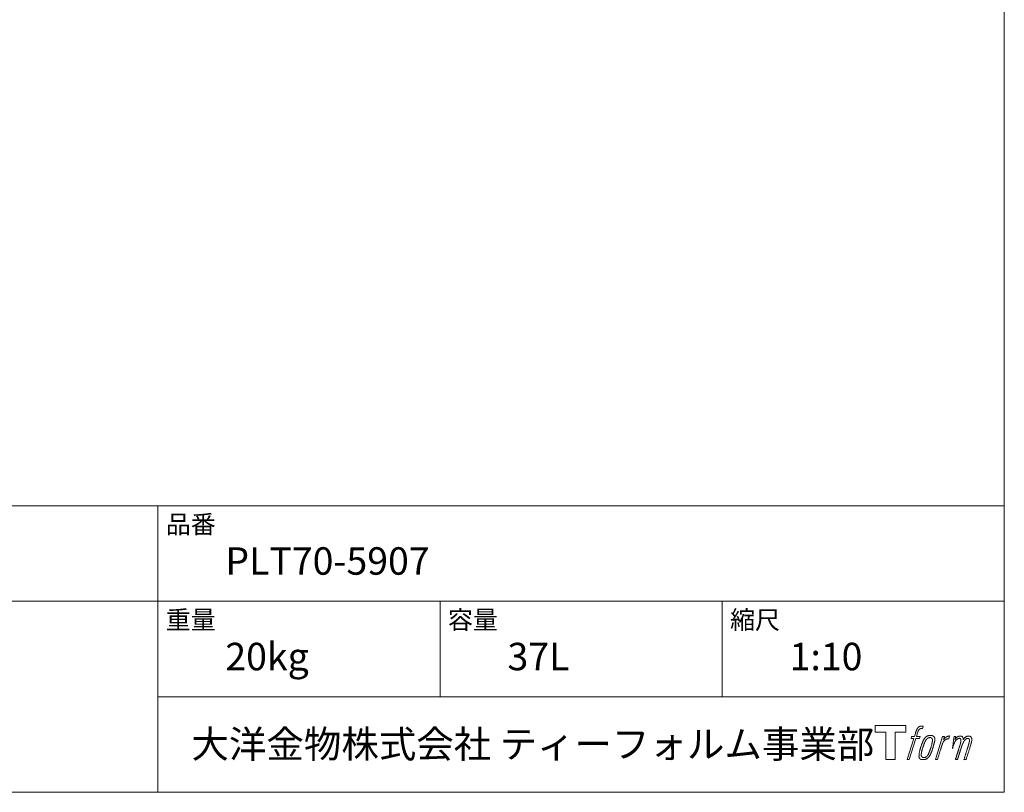
# Model space of a CAD drawing. Units: millimetres. Extents: x -975 to 975, y -1415 to 1419.
# Drawn here: x 99 to 975, y -1381 to -694 of the extents above; entities that cross this region are included whole.
import ezdxf

# ---------------------------------------------------------------- set-up
doc = ezdxf.new("R2010")
doc.units = ezdxf.units.MM
doc.header["$LTSCALE"] = 50.8
doc.layers.add('template', color=7, linetype='Continuous')
doc.styles.add('ＭＳ ゴシック', font='txt', dxfattribs={"bigfont": 'ＭＳ ゴシック'})

# ---------------------------------------------------------------- blocks, each defined once
blk = doc.blocks.new('グループ')
at = {"color": 7, "linetype": 'Continuous', "lineweight": 15, "flags": 128}
blk.add_lwpolyline([(-1785.91, -5086.39), (-1785.91, -5092.39), (-1795.42, -5092.39), (-1795.42, -5116.84), (-1803.77, -5116.84), (-1803.77, -5092.39), (-1813.1, -5092.39), (-1813.1, -5086.39)], close=True, dxfattribs=at)
for points in [[(-1773.19, -5087.12), (-1773.17, -5087.11, -0.022222), (-1772.88, -5087.04), (-1772.86, -5087.04, -0.014688), (-1772.6, -5087, -0.012746), (-1772.34, -5086.97), (-1772.28, -5086.97, -0.01981), (-1771.88, -5086.95), (-1771.83, -5086.95, -0.014762), (-1771.34, -5086.97), (-1771.27, -5086.97, -0.016262), (-1770.87, -5087.01), (-1770.75, -5087.02, -0.008002), (-1770.61, -5087.04), (-1770.57, -5087.05, -0.005382), (-1770.5, -5087.06), (-1771.23, -5089.24, 0.010867), (-1771.29, -5089.23), (-1771.33, -5089.22, 0.017066), (-1771.48, -5089.2), (-1771.54, -5089.19, 0.022016), (-1771.82, -5089.18), (-1771.9, -5089.18, 0.028261), (-1772.24, -5089.19), (-1772.28, -5089.2, 0.016968), (-1772.53, -5089.23, 0.019058), (-1772.77, -5089.28), (-1772.78, -5089.28, 0.021369), (-1773.03, -5089.35), (-1773.03, -5089.35, 0.02376), (-1773.29, -5089.45), (-1773.29, -5089.46, 0.026186), (-1773.54, -5089.59), (-1773.55, -5089.59, 0.027255), (-1773.79, -5089.75), (-1773.82, -5089.77, 0.0326), (-1773.97, -5089.9), (-1774, -5089.92, 0.013805), (-1774.09, -5090.02, 0.012528), (-1774.18, -5090.11), (-1774.2, -5090.14, 0.020522), (-1774.33, -5090.3), (-1774.35, -5090.34, 0.016311), (-1774.5, -5090.57), (-1774.51, -5090.58, 0.01319), (-1774.65, -5090.83), (-1774.66, -5090.83, 0.01079), (-1774.79, -5091.1), (-1774.79, -5091.1, 0.009137), (-1774.92, -5091.37), (-1774.95, -5091.44, 0.013542), (-1775.12, -5091.86), (-1775.16, -5091.94, 0.009283), (-1775.33, -5092.42), (-1775.35, -5092.49, 0.005426), (-1775.46, -5092.82), (-1775.48, -5092.88, 0.000823), (-1775.55, -5093.09), (-1776.53, -5096.12), (-1773.3, -5096.12), (-1773.8, -5098.02), (-1777.06, -5098.02), (-1782.89, -5116.84), (-1784.71, -5116.84), (-1778.88, -5098.02), (-1781.28, -5098.02), (-1780.78, -5096.12), (-1778.35, -5096.12), (-1777.49, -5093.48, -0.000586), (-1777.46, -5093.37), (-1777.38, -5093.12, -0.008752), (-1777.18, -5092.53), (-1777.09, -5092.27, -0.00774), (-1776.83, -5091.58), (-1776.81, -5091.54, -0.008237), (-1776.57, -5090.93, -0.008573), (-1776.3, -5090.34), (-1776.2, -5090.12, -0.016811), (-1775.91, -5089.56), (-1775.79, -5089.33, -0.000782), (-1775.73, -5089.23), (-1775.73, -5089.23, -0.003663), (-1775.68, -5089.14, -0.008022), (-1775.62, -5089.04), (-1775.59, -5088.99, -0.020214), (-1775.46, -5088.8), (-1775.41, -5088.73, -0.024932), (-1775.15, -5088.42), (-1775.12, -5088.39, -0.024213), (-1774.78, -5088.05), (-1774.74, -5088.01, -0.025102), (-1774.45, -5087.77), (-1774.45, -5087.77, -0.013087), (-1774.15, -5087.56), (-1774.15, -5087.56, -0.029033), (-1773.84, -5087.38), (-1773.81, -5087.37, -0.016025), (-1773.54, -5087.24, -0.02676), (-1773.27, -5087.14), (-1773.24, -5087.13, -0.004998), (-1773.19, -5087.12, -0.004998)], [(-1768.75, -5097.27, 0.000437), (-1768.8, -5097.34), (-1768.84, -5097.39, 0.003048), (-1768.97, -5097.56), (-1769.01, -5097.61, 0.004206), (-1769.21, -5097.89), (-1769.26, -5097.96, 0.012095), (-1769.56, -5098.39), (-1769.66, -5098.54, 0.01416), (-1769.96, -5099.03), (-1770, -5099.1, 0.007113), (-1770.2, -5099.47, 0.006846), (-1770.4, -5099.85), (-1770.41, -5099.86, 0.006412), (-1770.6, -5100.27), (-1770.61, -5100.28, 0.005886), (-1770.81, -5100.73), (-1770.82, -5100.75, 0.005319), (-1771.03, -5101.23), (-1771.04, -5101.25, 0.00475), (-1771.26, -5101.79), (-1771.27, -5101.81, 0.004207), (-1771.49, -5102.39), (-1771.5, -5102.42, 0.003668), (-1771.73, -5103.06), (-1771.74, -5103.08, 0.003257), (-1771.99, -5103.78), (-1772.06, -5103.98, 0.002613), (-1772.41, -5105.01), (-1772.47, -5105.2, 0.002059), (-1772.68, -5105.86), (-1772.69, -5105.86, 0.002561), (-1772.89, -5106.5), (-1772.89, -5106.51, 0.003136), (-1773.08, -5107.13), (-1773.08, -5107.14, 0.003723), (-1773.26, -5107.74), (-1773.26, -5107.75, 0.004308), (-1773.43, -5108.35, 0.004765), (-1773.58, -5108.95), (-1773.61, -5109.09, 0.011297), (-1773.81, -5109.99), (-1773.84, -5110.13, 0.013006), (-1774.04, -5111.32), (-1774.06, -5111.46, 0.013872), (-1774.16, -5112.37), (-1774.18, -5112.59, 0.007125), (-1774.21, -5113.05), (-1774.22, -5113.14, 0.002888), (-1774.23, -5113.43, 0.00603), (-1774.24, -5113.72), (-1774.25, -5113.77, 0.022952), (-1774.24, -5114.09), (-1774.23, -5114.16, 0.012367), (-1774.21, -5114.36, 0.012858), (-1774.19, -5114.56), (-1774.18, -5114.6, 0.028572), (-1774.11, -5114.88), (-1774.1, -5114.92, 0.031628), (-1773.98, -5115.24), (-1773.98, -5115.25, 0.033898), (-1773.83, -5115.54), (-1773.83, -5115.54, 0.035023), (-1773.65, -5115.8), (-1773.65, -5115.8, 0.034748), (-1773.43, -5116.03, 0.033134), (-1773.19, -5116.22), (-1773.19, -5116.22, 0.030523), (-1772.92, -5116.39), (-1772.92, -5116.39, 0.027374), (-1772.62, -5116.52), (-1772.62, -5116.53, 0.024096), (-1772.3, -5116.64), (-1772.3, -5116.64, 0.020964), (-1771.96, -5116.72), (-1771.95, -5116.72, 0.018139), (-1771.59, -5116.78), (-1771.58, -5116.78, 0.015609), (-1771.21, -5116.82), (-1771.16, -5116.82, 0.013715), (-1770.84, -5116.84), (-1770.79, -5116.84, 0.005106), (-1770.55, -5116.84, 0.005226), (-1770.32, -5116.83), (-1770.25, -5116.83, 0.016151), (-1769.87, -5116.81), (-1769.85, -5116.8, 0.010122), (-1769.44, -5116.76), (-1769.4, -5116.75, 0.024529), (-1768.93, -5116.66), (-1768.84, -5116.64, 0.014351), (-1768.48, -5116.55, 0.015656), (-1768.13, -5116.43), (-1768.13, -5116.43, 0.017014), (-1767.77, -5116.28), (-1767.76, -5116.28, 0.018311), (-1767.4, -5116.1), (-1767.4, -5116.1, 0.01949), (-1767.04, -5115.88), (-1767.03, -5115.88, 0.020487), (-1766.68, -5115.63), (-1766.67, -5115.62, 0.021252), (-1766.32, -5115.33), (-1766.28, -5115.29, 0.021525), (-1766.02, -5115.03), (-1765.97, -5114.98, 0.011458), (-1765.82, -5114.81), (-1765.81, -5114.8, 0.006153), (-1765.68, -5114.64, 0.000633), (-1765.56, -5114.49), (-1765.53, -5114.46, 0.00419), (-1765.36, -5114.24), (-1765.31, -5114.16, 0.009299), (-1765.03, -5113.79), (-1764.95, -5113.67, 0.015932), (-1764.6, -5113.15), (-1764.56, -5113.08, 0.008555), (-1764.32, -5112.69, 0.00846), (-1764.1, -5112.29), (-1764.09, -5112.27, 0.008143), (-1763.87, -5111.83), (-1763.86, -5111.81, 0.007657), (-1763.63, -5111.33), (-1763.62, -5111.31, 0.007068), (-1763.39, -5110.78), (-1763.38, -5110.75, 0.006456), (-1763.15, -5110.17), (-1763.14, -5110.14, 0.005831), (-1762.9, -5109.49), (-1762.89, -5109.46, 0.005231), (-1762.64, -5108.75), (-1762.63, -5108.72, 0.004668), (-1762.37, -5107.94), (-1762.33, -5107.8, 0.004167), (-1762.13, -5107.14), (-1762.09, -5107.01, 0.001517), (-1761.97, -5106.6, -0.000489), (-1761.85, -5106.19), (-1761.77, -5105.93, 0.000258), (-1761.5, -5104.99), (-1761.42, -5104.71, 0.000664), (-1761.22, -5104.05), (-1761.22, -5104.03, 0.001059), (-1761.04, -5103.4), (-1761.03, -5103.38, 0.001566), (-1760.86, -5102.78), (-1760.86, -5102.76, 0.002164), (-1760.7, -5102.2), (-1760.7, -5102.18, 0.002876), (-1760.56, -5101.65), (-1760.56, -5101.63, 0.003731), (-1760.43, -5101.13), (-1760.43, -5101.12, 0.004765), (-1760.32, -5100.65), (-1760.32, -5100.63, 0.006028), (-1760.23, -5100.2), (-1760.22, -5100.18, 0.007582), (-1760.15, -5099.77), (-1760.15, -5099.76, 0.009513), (-1760.09, -5099.38), (-1760.09, -5099.33, 0.012105), (-1760.06, -5099.06), (-1760.06, -5099.05, 0.006905), (-1760.04, -5098.81), (-1760.04, -5098.78, 0.016906), (-1760.04, -5098.59), (-1760.04, -5098.53, 0.005201), (-1760.04, -5098.45, 0.005404), (-1760.06, -5098.33), (-1760.07, -5098.3, 0.011205), (-1760.1, -5098.13), (-1760.12, -5098.05, 0.024076), (-1760.21, -5097.72), (-1760.23, -5097.66, 0.025681), (-1760.37, -5097.29), (-1760.38, -5097.28, 0.026836), (-1760.55, -5096.95), (-1760.55, -5096.94, 0.027467), (-1760.75, -5096.64), (-1760.75, -5096.64, 0.027504), (-1760.96, -5096.38), (-1760.97, -5096.38, 0.026956), (-1761.2, -5096.15), (-1761.2, -5096.15, 0.025912), (-1761.44, -5095.96), (-1761.44, -5095.96, 0.024516), (-1761.69, -5095.8), (-1761.7, -5095.8, 0.022928), (-1761.95, -5095.67), (-1761.95, -5095.67, 0.021298), (-1762.21, -5095.57), (-1762.21, -5095.57, 0.019756), (-1762.46, -5095.49, 0.018351), (-1762.72, -5095.43), (-1762.8, -5095.42, 0.033806), (-1763.09, -5095.38), (-1763.18, -5095.38, 0.009199), (-1763.29, -5095.37, 0.002833), (-1763.39, -5095.37), (-1763.39, -5095.37, -0.002362), (-1763.5, -5095.37), (-1763.54, -5095.37, 0.000882), (-1763.72, -5095.37), (-1763.76, -5095.37, 0.003813), (-1764.03, -5095.37), (-1764.05, -5095.37, 0.006067), (-1764.35, -5095.38), (-1764.36, -5095.38, 0.008036), (-1764.69, -5095.39), (-1764.7, -5095.39, 0.0099), (-1765.06, -5095.42), (-1765.07, -5095.42, 0.011774), (-1765.44, -5095.47), (-1765.45, -5095.47, 0.013744), (-1765.83, -5095.54), (-1765.84, -5095.54, 0.015836), (-1766.23, -5095.64), (-1766.24, -5095.64, 0.018055), (-1766.63, -5095.76), (-1766.64, -5095.77, 0.020366), (-1767.03, -5095.92), (-1767.03, -5095.93, 0.022682), (-1767.42, -5096.12), (-1767.43, -5096.12, 0.024863), (-1767.8, -5096.36), (-1767.85, -5096.39, 0.026704), (-1768.12, -5096.61, 0.01393), (-1768.38, -5096.85), (-1768.39, -5096.85, 0.028346), (-1768.63, -5097.12), (-1768.67, -5097.17, 0.00707), (-1768.75, -5097.27, 0.00707)], [(-1772.28, -5112.99, -0.002628), (-1772.28, -5112.92), (-1772.28, -5112.87, -0.008868), (-1772.27, -5112.7), (-1772.27, -5112.64, -0.007738), (-1772.25, -5112.34), (-1772.25, -5112.33, -0.006887), (-1772.23, -5112.02), (-1772.22, -5112, -0.006213), (-1772.19, -5111.67), (-1772.19, -5111.65, -0.005673), (-1772.14, -5111.29), (-1772.13, -5111.28, -0.005234), (-1772.07, -5110.89), (-1772.07, -5110.88, -0.004977), (-1772, -5110.47), (-1771.97, -5110.35, -0.008903), (-1771.84, -5109.68), (-1771.81, -5109.54, -0.008032), (-1771.58, -5108.59), (-1771.56, -5108.55, -0.007427), (-1771.28, -5107.52), (-1771.26, -5107.45, -0.006971), (-1770.93, -5106.38), (-1770.87, -5106.2, -0.005207), (-1770.64, -5105.51), (-1770.63, -5105.46, -0.000917), (-1770.42, -5104.87, -0.002516), (-1770.22, -5104.29), (-1770.18, -5104.19, -0.002821), (-1769.93, -5103.51), (-1769.92, -5103.49, -0.003196), (-1769.68, -5102.87), (-1769.67, -5102.84, -0.003628), (-1769.45, -5102.27), (-1769.44, -5102.25, -0.004127), (-1769.23, -5101.73), (-1769.19, -5101.66, -0.004747), (-1769.04, -5101.3), (-1769.03, -5101.28, -0.002565), (-1768.88, -5100.95, -0.005714), (-1768.73, -5100.63), (-1768.7, -5100.57, -0.006539), (-1768.51, -5100.21), (-1768.51, -5100.19, -0.007451), (-1768.33, -5099.86), (-1768.32, -5099.85, -0.008465), (-1768.15, -5099.56), (-1768.14, -5099.54, -0.009564), (-1767.98, -5099.28), (-1767.97, -5099.27, -0.010719), (-1767.81, -5099.04), (-1767.81, -5099.03, -0.011846), (-1767.65, -5098.83, -0.012918), (-1767.49, -5098.63), (-1767.46, -5098.6, -0.021774), (-1767.28, -5098.42), (-1767.27, -5098.41, -0.009727), (-1767.1, -5098.25, -0.018772), (-1766.93, -5098.11), (-1766.9, -5098.09, -0.017943), (-1766.67, -5097.93), (-1766.66, -5097.92, -0.017005), (-1766.43, -5097.78), (-1766.42, -5097.78, -0.016019), (-1766.19, -5097.66, -0.01511), (-1765.94, -5097.55), (-1765.89, -5097.53, -0.027195), (-1765.53, -5097.41), (-1765.46, -5097.39, -0.02376), (-1765.05, -5097.29), (-1764.98, -5097.28, -0.021372), (-1764.69, -5097.24), (-1764.63, -5097.24, -0.010147), (-1764.47, -5097.22), (-1764.46, -5097.22, -0.010038), (-1764.31, -5097.22), (-1764.3, -5097.22, -0.010363), (-1764.17, -5097.22), (-1764.15, -5097.22, -0.011569), (-1764.06, -5097.23, -0.007244), (-1763.98, -5097.23), (-1763.96, -5097.23, -0.021792), (-1763.84, -5097.25), (-1763.78, -5097.26, -0.033294), (-1763.57, -5097.32), (-1763.54, -5097.33, -0.018482), (-1763.41, -5097.38, -0.0198), (-1763.27, -5097.44), (-1763.27, -5097.45, -0.021224), (-1763.14, -5097.52), (-1763.14, -5097.52, -0.022609), (-1763.01, -5097.61), (-1763.01, -5097.61, -0.023846), (-1762.88, -5097.72), (-1762.88, -5097.72, -0.024816), (-1762.76, -5097.84), (-1762.76, -5097.84, -0.025411), (-1762.65, -5097.98), (-1762.65, -5097.98, -0.025553), (-1762.56, -5098.13), (-1762.55, -5098.14, -0.025215), (-1762.47, -5098.3), (-1762.46, -5098.31, -0.024427), (-1762.39, -5098.5), (-1762.38, -5098.53, -0.023132), (-1762.34, -5098.69, -0.011213), (-1762.3, -5098.85), (-1762.3, -5098.86, -0.021053), (-1762.28, -5099.04), (-1762.27, -5099.08, -0.019003), (-1762.26, -5099.33), (-1762.26, -5099.37, -0.013797), (-1762.26, -5099.69), (-1762.26, -5099.72, -0.008134), (-1762.27, -5100.02, -0.007353), (-1762.3, -5100.33), (-1762.3, -5100.34, -0.006689), (-1762.33, -5100.67), (-1762.34, -5100.69, -0.006136), (-1762.38, -5101.04), (-1762.39, -5101.06, -0.00567), (-1762.45, -5101.44), (-1762.45, -5101.45, -0.005272), (-1762.52, -5101.86), (-1762.53, -5101.88, -0.004929), (-1762.61, -5102.32), (-1762.62, -5102.33, -0.004742), (-1762.72, -5102.8), (-1762.76, -5102.94, -0.00844), (-1762.95, -5103.71), (-1762.95, -5103.73, -0.003964), (-1763.17, -5104.53), (-1763.19, -5104.58, -0.007248), (-1763.45, -5105.47), (-1763.52, -5105.69, -0.005135), (-1763.81, -5106.56), (-1763.83, -5106.62, -0.001915), (-1764.09, -5107.37), (-1764.09, -5107.39, -0.002152), (-1764.34, -5108.09), (-1764.35, -5108.12, -0.002433), (-1764.59, -5108.77), (-1764.6, -5108.79, -0.002745), (-1764.82, -5109.39), (-1764.83, -5109.41, -0.003108), (-1765.04, -5109.96), (-1765.05, -5109.99, -0.003531), (-1765.26, -5110.49), (-1765.26, -5110.51, -0.004025), (-1765.46, -5110.97), (-1765.47, -5110.99, -0.004602), (-1765.65, -5111.4), (-1765.66, -5111.42, -0.005277), (-1765.83, -5111.8), (-1765.84, -5111.82, -0.006067), (-1766.01, -5112.15), (-1766.02, -5112.17, -0.00699), (-1766.18, -5112.47), (-1766.18, -5112.49, -0.008064), (-1766.34, -5112.75), (-1766.34, -5112.77, -0.009301), (-1766.49, -5113.01), (-1766.5, -5113.02, -0.010706), (-1766.64, -5113.23), (-1766.64, -5113.24, -0.012272), (-1766.78, -5113.42), (-1766.78, -5113.42, -0.014184), (-1766.92, -5113.59), (-1766.93, -5113.6, -0.017596), (-1767.07, -5113.75, -0.008047), (-1767.22, -5113.89), (-1767.26, -5113.94, -0.02696), (-1767.52, -5114.15), (-1767.58, -5114.2, -0.017836), (-1767.82, -5114.37), (-1767.83, -5114.37, -0.017465), (-1768.07, -5114.51, -0.016924), (-1768.31, -5114.64), (-1768.36, -5114.66, -0.031888), (-1768.71, -5114.79), (-1768.78, -5114.82, -0.028444), (-1769.15, -5114.91), (-1769.19, -5114.92, -0.024391), (-1769.5, -5114.96), (-1769.55, -5114.97, -0.019664), (-1769.77, -5114.98), (-1769.82, -5114.98, -0.01005), (-1769.93, -5114.98), (-1769.96, -5114.98, -0.001975), (-1770.01, -5114.98), (-1770.01, -5114.98, 0.006538), (-1770.06, -5114.98, -0.016797), (-1770.1, -5114.98), (-1770.1, -5114.98, -0.008128), (-1770.16, -5114.97), (-1770.17, -5114.97, -0.01267), (-1770.24, -5114.96), (-1770.27, -5114.96, -0.011785), (-1770.39, -5114.94), (-1770.44, -5114.93, -0.025177), (-1770.67, -5114.87), (-1770.71, -5114.85, -0.014653), (-1770.9, -5114.79, -0.016693), (-1771.08, -5114.71), (-1771.09, -5114.71, -0.019168), (-1771.27, -5114.62), (-1771.27, -5114.62, -0.022118), (-1771.46, -5114.5), (-1771.46, -5114.5, -0.025498), (-1771.64, -5114.37), (-1771.66, -5114.35, -0.029249), (-1771.78, -5114.23, -0.015905), (-1771.9, -5114.11), (-1771.9, -5114.1, -0.034381), (-1772, -5113.96), (-1772.03, -5113.91, -0.036912), (-1772.12, -5113.75, -0.019175), (-1772.19, -5113.58), (-1772.19, -5113.57, -0.037818), (-1772.24, -5113.38), (-1772.24, -5113.35, -0.018485), (-1772.26, -5113.21, -0.017987), (-1772.27, -5113.06), (-1772.27, -5113.06, -0.00855), (-1772.28, -5112.99, -0.00855)], [(-1753.37, -5096.19), (-1751.5, -5096.19), (-1752.33, -5098.87, -0.001059), (-1752.3, -5098.84), (-1752.24, -5098.77, -0.007187), (-1752.09, -5098.6), (-1751.95, -5098.44, -0.014812), (-1751.5, -5097.98), (-1751.42, -5097.89, -0.008627), (-1751.08, -5097.57), (-1751.04, -5097.53, -0.010314), (-1750.78, -5097.31), (-1750.73, -5097.27, -0.006021), (-1750.56, -5097.13), (-1750.56, -5097.12, -0.006707), (-1750.39, -5096.99), (-1750.38, -5096.99, -0.007618), (-1750.21, -5096.86, -0.008965), (-1750.04, -5096.74), (-1750, -5096.72, -0.015692), (-1749.8, -5096.6, -0.00233), (-1749.6, -5096.49), (-1749.59, -5096.48, -0.010767), (-1749.35, -5096.35), (-1749.33, -5096.34, -0.007806), (-1749.05, -5096.2), (-1749.04, -5096.2, -0.018183), (-1748.73, -5096.07), (-1748.67, -5096.05, -0.020841), (-1748.33, -5095.93), (-1748.31, -5095.93, -0.02228), (-1747.98, -5095.85), (-1747.97, -5095.85, -0.021551), (-1747.66, -5095.8), (-1747.61, -5095.8, -0.018255), (-1747.38, -5095.78), (-1747.34, -5095.78, -0.007296), (-1747.18, -5095.78), (-1747.16, -5095.78, -0.005923), (-1747.06, -5095.78), (-1747.03, -5095.78, -0.001183), (-1746.99, -5095.78), (-1747.78, -5098.32, 0.014393), (-1747.81, -5098.31), (-1747.82, -5098.31, 0.023439), (-1747.86, -5098.29), (-1747.87, -5098.29, 0.019916), (-1747.93, -5098.28), (-1747.95, -5098.27, 0.029364), (-1748.05, -5098.26), (-1748.08, -5098.26, 0.021461), (-1748.23, -5098.26), (-1748.24, -5098.26, 0.016756), (-1748.41, -5098.27), (-1748.42, -5098.27, 0.013768), (-1748.61, -5098.3), (-1748.62, -5098.3, 0.01185), (-1748.82, -5098.34), (-1748.82, -5098.34, 0.010642), (-1749.03, -5098.39), (-1749.04, -5098.39, 0.009975), (-1749.26, -5098.45), (-1749.32, -5098.47, 0.019161), (-1749.65, -5098.58), (-1749.74, -5098.61, 0.020527), (-1750.13, -5098.78), (-1750.18, -5098.81, 0.018126), (-1750.44, -5098.94), (-1750.5, -5098.97, 0.014071), (-1750.64, -5099.06), (-1750.67, -5099.08, 0.008667), (-1750.76, -5099.14, 0.003641), (-1750.84, -5099.2), (-1750.88, -5099.23, 0.005226), (-1751.03, -5099.34), (-1751.05, -5099.35, 0.005002), (-1751.24, -5099.5), (-1751.25, -5099.51, 0.013614), (-1751.46, -5099.69), (-1751.5, -5099.71, 0.017282), (-1751.76, -5099.96), (-1751.76, -5099.97, 0.01894), (-1752.01, -5100.24), (-1752.05, -5100.28, 0.018504), (-1752.24, -5100.52, 0.008857), (-1752.42, -5100.77), (-1752.43, -5100.79, 0.01572), (-1752.61, -5101.08), (-1752.66, -5101.16, 0.009545), (-1752.82, -5101.45), (-1752.83, -5101.47, 0.010035), (-1752.96, -5101.73, 0.008694), (-1753.09, -5101.99), (-1753.09, -5102, 0.007258), (-1753.21, -5102.28), (-1753.21, -5102.28, 0.006001), (-1753.33, -5102.58), (-1753.34, -5102.59, 0.004902), (-1753.45, -5102.91), (-1753.46, -5102.92, 0.003942), (-1753.58, -5103.26), (-1753.58, -5103.27, 0.003104), (-1753.7, -5103.63), (-1753.7, -5103.63, 0.002507), (-1753.83, -5104.01), (-1753.86, -5104.13, 0.002908), (-1754.06, -5104.74), (-1754.1, -5104.88, 0.000927), (-1754.37, -5105.76), (-1754.39, -5105.83, -0.000581), (-1754.66, -5106.74), (-1754.73, -5106.96, -0.001202), (-1754.88, -5107.44), (-1754.93, -5107.61, -0.000269), (-1754.97, -5107.75), (-1757.81, -5116.84), (-1759.62, -5116.84), (-1753.37, -5096.19)]]:
    blk.add_lwpolyline(points, format="xyb", dxfattribs=at)
at = {"color": 7, "linetype": 'Continuous', "lineweight": 15}
blk.add_rational_spline([(-1743.04, -5096.18), (-1742.22, -5096.18), (-1741.41, -5096.18), (-1741.82, -5097.52), (-1742.23, -5098.87), (-1742.22, -5098.84), (-1742.2, -5098.81), (-1742.17, -5098.76), (-1742.14, -5098.72), (-1742.06, -5098.59), (-1741.97, -5098.48), (-1741.93, -5098.43), (-1741.9, -5098.38), (-1741.76, -5098.2), (-1741.62, -5098.03), (-1741.61, -5098.02), (-1741.61, -5098.01), (-1741.47, -5097.85), (-1741.33, -5097.7), (-1741.32, -5097.7), (-1741.32, -5097.7), (-1741.18, -5097.55), (-1741.03, -5097.41), (-1741.01, -5097.39), (-1740.99, -5097.38), (-1740.88, -5097.27), (-1740.76, -5097.17), (-1740.74, -5097.16), (-1740.72, -5097.14), (-1740.64, -5097.08), (-1740.56, -5097.01), (-1740.48, -5096.95), (-1740.4, -5096.89), (-1740.38, -5096.87), (-1740.36, -5096.85), (-1740.27, -5096.79), (-1740.19, -5096.72), (-1740.17, -5096.71), (-1740.15, -5096.69), (-1740.1, -5096.66), (-1740.06, -5096.63), (-1740.01, -5096.59), (-1739.97, -5096.56), (-1739.94, -5096.54), (-1739.9, -5096.51), (-1739.79, -5096.43), (-1739.68, -5096.37), (-1739.64, -5096.35), (-1739.6, -5096.33), (-1739.42, -5096.23), (-1739.23, -5096.15), (-1739.23, -5096.15), (-1739.23, -5096.15), (-1739.04, -5096.07), (-1738.86, -5096.02), (-1738.85, -5096.02), (-1738.85, -5096.02), (-1738.67, -5095.96), (-1738.48, -5095.92), (-1738.48, -5095.92), (-1738.47, -5095.92), (-1738.3, -5095.89), (-1738.12, -5095.86), (-1737.95, -5095.84), (-1737.77, -5095.83), (-1737.74, -5095.83), (-1737.7, -5095.83), (-1737.53, -5095.81), (-1737.37, -5095.82), (-1737.33, -5095.82), (-1737.29, -5095.82), (-1737.2, -5095.82), (-1737.11, -5095.83), (-1737.11, -5095.83), (-1737.11, -5095.83), (-1737.02, -5095.83), (-1736.94, -5095.84), (-1736.93, -5095.84), (-1736.93, -5095.84), (-1736.85, -5095.85), (-1736.76, -5095.86), (-1736.76, -5095.86), (-1736.76, -5095.86), (-1736.67, -5095.88), (-1736.59, -5095.9), (-1736.59, -5095.9), (-1736.59, -5095.9), (-1736.5, -5095.92), (-1736.42, -5095.94), (-1736.42, -5095.94), (-1736.42, -5095.94), (-1736.34, -5095.96), (-1736.26, -5095.99), (-1736.18, -5096.02), (-1736.1, -5096.06), (-1736.03, -5096.1), (-1735.95, -5096.14), (-1735.95, -5096.14), (-1735.95, -5096.14), (-1735.88, -5096.19), (-1735.81, -5096.24), (-1735.81, -5096.24), (-1735.81, -5096.24), (-1735.74, -5096.3), (-1735.68, -5096.36), (-1735.68, -5096.36), (-1735.68, -5096.36), (-1735.61, -5096.42), (-1735.55, -5096.49), (-1735.54, -5096.5), (-1735.53, -5096.51), (-1735.46, -5096.6), (-1735.4, -5096.7), (-1735.38, -5096.72), (-1735.37, -5096.75), (-1735.33, -5096.81), (-1735.29, -5096.88), (-1735.29, -5096.9), (-1735.28, -5096.91), (-1735.26, -5096.95), (-1735.24, -5096.99), (-1735.23, -5097.03), (-1735.21, -5097.07), (-1735.2, -5097.08), (-1735.19, -5097.1), (-1735.16, -5097.17), (-1735.14, -5097.23), (-1735.13, -5097.25), (-1735.12, -5097.27), (-1735.1, -5097.32), (-1735.08, -5097.38), (-1735.06, -5097.44), (-1735.04, -5097.5), (-1735.03, -5097.51), (-1735.03, -5097.52), (-1735, -5097.61), (-1734.99, -5097.69), (-1734.99, -5097.71), (-1734.98, -5097.72), (-1734.97, -5097.78), (-1734.97, -5097.85), (-1734.96, -5097.91), (-1734.96, -5097.97), (-1734.96, -5097.97), (-1734.96, -5097.98), (-1734.95, -5098.05), (-1734.95, -5098.12), (-1734.95, -5098.12), (-1734.95, -5098.12), (-1734.95, -5098.2), (-1734.95, -5098.28), (-1734.95, -5098.28), (-1734.95, -5098.29), (-1734.95, -5098.38), (-1734.96, -5098.46), (-1734.96, -5098.47), (-1734.96, -5098.48), (-1734.96, -5098.58), (-1734.97, -5098.68), (-1734.97, -5098.73), (-1734.97, -5098.79), (-1734.98, -5098.94), (-1734.99, -5099.09), (-1735, -5099.24), (-1735, -5099.28), (-1734.98, -5099.24), (-1734.96, -5099.2), (-1734.93, -5099.16), (-1734.9, -5099.11), (-1734.83, -5098.98), (-1734.75, -5098.85), (-1734.72, -5098.81), (-1734.69, -5098.76), (-1734.6, -5098.63), (-1734.52, -5098.5), (-1734.52, -5098.5), (-1734.51, -5098.5), (-1734.43, -5098.38), (-1734.35, -5098.26), (-1734.26, -5098.14), (-1734.17, -5098.03), (-1734.15, -5098), (-1734.13, -5097.98), (-1734.02, -5097.83), (-1733.89, -5097.68), (-1733.88, -5097.68), (-1733.88, -5097.68), (-1733.75, -5097.54), (-1733.62, -5097.41), (-1733.5, -5097.28), (-1733.35, -5097.17), (-1733.31, -5097.13), (-1733.26, -5097.09), (-1733.12, -5096.98), (-1732.97, -5096.87), (-1732.96, -5096.86), (-1732.95, -5096.86), (-1732.82, -5096.77), (-1732.69, -5096.68), (-1732.68, -5096.68), (-1732.67, -5096.67), (-1732.56, -5096.6), (-1732.45, -5096.53), (-1732.33, -5096.47), (-1732.22, -5096.41), (-1732.22, -5096.41), (-1732.22, -5096.41), (-1732.1, -5096.35), (-1731.99, -5096.29), (-1731.96, -5096.27), (-1731.93, -5096.26), (-1731.82, -5096.21), (-1731.72, -5096.16), (-1731.61, -5096.12), (-1731.51, -5096.08), (-1731.49, -5096.07), (-1731.47, -5096.06), (-1731.32, -5096.01), (-1731.17, -5095.97), (-1731.15, -5095.96), (-1731.12, -5095.95), (-1730.96, -5095.91), (-1730.78, -5095.88), (-1730.78, -5095.88), (-1730.78, -5095.88), (-1730.61, -5095.85), (-1730.45, -5095.84), (-1730.43, -5095.84), (-1730.41, -5095.84), (-1730.29, -5095.83), (-1730.17, -5095.84), (-1730.15, -5095.84), (-1730.13, -5095.84), (-1730.05, -5095.85), (-1729.96, -5095.85), (-1729.88, -5095.86), (-1729.8, -5095.87), (-1729.77, -5095.87), (-1729.74, -5095.88), (-1729.6, -5095.9), (-1729.45, -5095.93), (-1729.42, -5095.93), (-1729.39, -5095.94), (-1729.28, -5095.96), (-1729.17, -5095.99), (-1729.17, -5095.99), (-1729.16, -5095.99), (-1729.06, -5096.01), (-1728.96, -5096.05), (-1728.96, -5096.05), (-1728.96, -5096.05), (-1728.86, -5096.08), (-1728.76, -5096.12), (-1728.76, -5096.12), (-1728.76, -5096.12), (-1728.66, -5096.16), (-1728.57, -5096.2), (-1728.57, -5096.2), (-1728.57, -5096.2), (-1728.48, -5096.25), (-1728.4, -5096.3), (-1728.4, -5096.3), (-1728.4, -5096.3), (-1728.31, -5096.35), (-1728.23, -5096.41), (-1728.15, -5096.47), (-1728.08, -5096.53), (-1728.08, -5096.53), (-1728.08, -5096.53), (-1728.01, -5096.6), (-1727.94, -5096.68), (-1727.94, -5096.68), (-1727.94, -5096.68), (-1727.87, -5096.75), (-1727.81, -5096.84), (-1727.81, -5096.84), (-1727.81, -5096.84), (-1727.75, -5096.92), (-1727.69, -5097.01), (-1727.69, -5097.02), (-1727.69, -5097.02), (-1727.63, -5097.11), (-1727.58, -5097.21), (-1727.58, -5097.22), (-1727.58, -5097.22), (-1727.53, -5097.33), (-1727.48, -5097.44), (-1727.48, -5097.44), (-1727.48, -5097.44), (-1727.43, -5097.56), (-1727.39, -5097.68), (-1727.39, -5097.68), (-1727.39, -5097.69), (-1727.35, -5097.81), (-1727.32, -5097.94), (-1727.32, -5097.94), (-1727.32, -5097.94), (-1727.28, -5098.06), (-1727.26, -5098.18), (-1727.23, -5098.3), (-1727.21, -5098.42), (-1727.21, -5098.45), (-1727.2, -5098.48), (-1727.18, -5098.64), (-1727.17, -5098.81), (-1727.17, -5098.84), (-1727.17, -5098.87), (-1727.17, -5098.99), (-1727.17, -5099.1), (-1727.18, -5099.21), (-1727.19, -5099.33), (-1727.19, -5099.33), (-1727.19, -5099.33), (-1727.2, -5099.45), (-1727.21, -5099.57), (-1727.21, -5099.57), (-1727.21, -5099.57), (-1727.23, -5099.7), (-1727.25, -5099.82), (-1727.25, -5099.82), (-1727.25, -5099.83), (-1727.27, -5099.96), (-1727.3, -5100.09), (-1727.3, -5100.09), (-1727.3, -5100.1), (-1727.33, -5100.24), (-1727.36, -5100.38), (-1727.36, -5100.38), (-1727.36, -5100.39), (-1727.4, -5100.54), (-1727.43, -5100.69), (-1727.43, -5100.7), (-1727.44, -5100.7), (-1727.47, -5100.87), (-1727.51, -5101.03), (-1727.52, -5101.08), (-1727.54, -5101.13), (-1727.6, -5101.4), (-1727.67, -5101.66), (-1727.67, -5101.68), (-1727.67, -5101.7), (-1727.75, -5102), (-1727.83, -5102.31), (-1727.83, -5102.33), (-1727.84, -5102.34), (-1727.93, -5102.69), (-1728.02, -5103.02), (-1728.04, -5103.08), (-1728.06, -5103.14), (-1728.18, -5103.6), (-1728.32, -5104.05), (-1728.36, -5104.17), (-1728.39, -5104.29), (-1728.47, -5104.54), (-1728.55, -5104.78), (-1728.62, -5105.03), (-1728.63, -5105.06), (-1730.48, -5110.95), (-1732.34, -5116.84), (-1733.3, -5116.84), (-1734.26, -5116.84), (-1732.64, -5111.69), (-1731.02, -5106.54), (-1730.97, -5106.4), (-1730.93, -5106.25), (-1730.76, -5105.71), (-1730.59, -5105.16), (-1730.56, -5105.07), (-1730.53, -5104.97), (-1730.43, -5104.62), (-1730.32, -5104.27), (-1730.32, -5104.25), (-1730.31, -5104.24), (-1730.22, -5103.92), (-1730.13, -5103.6), (-1730.12, -5103.59), (-1730.12, -5103.57), (-1730.04, -5103.29), (-1729.96, -5103), (-1729.88, -5102.72), (-1729.8, -5102.44), (-1729.79, -5102.4), (-1729.78, -5102.37), (-1729.71, -5102.11), (-1729.65, -5101.85), (-1729.59, -5101.59), (-1729.55, -5101.43), (-1729.54, -5101.41), (-1729.54, -5101.39), (-1729.51, -5101.26), (-1729.48, -5101.14), (-1729.48, -5101.12), (-1729.47, -5101.11), (-1729.45, -5101.02), (-1729.43, -5100.93), (-1729.42, -5100.84), (-1729.4, -5100.75), (-1729.39, -5100.73), (-1729.39, -5100.72), (-1729.37, -5100.6), (-1729.35, -5100.47), (-1729.35, -5100.45), (-1729.35, -5100.44), (-1729.32, -5100.29), (-1729.32, -5100.14), (-1729.32, -5100.12), (-1729.32, -5100.1), (-1729.31, -5099.99), (-1729.31, -5099.88), (-1729.31, -5099.86), (-1729.32, -5099.84), (-1729.32, -5099.76), (-1729.32, -5099.68), (-1729.33, -5099.6), (-1729.34, -5099.52), (-1729.34, -5099.51), (-1729.34, -5099.49), (-1729.36, -5099.39), (-1729.37, -5099.28), (-1729.38, -5099.27), (-1729.38, -5099.25), (-1729.39, -5099.17), (-1729.41, -5099.09), (-1729.41, -5099.09), (-1729.41, -5099.09), (-1729.43, -5099.01), (-1729.45, -5098.93), (-1729.45, -5098.93), (-1729.45, -5098.93), (-1729.48, -5098.86), (-1729.5, -5098.79), (-1729.5, -5098.78), (-1729.5, -5098.78), (-1729.53, -5098.71), (-1729.56, -5098.65), (-1729.56, -5098.65), (-1729.56, -5098.64), (-1729.59, -5098.58), (-1729.63, -5098.52), (-1729.63, -5098.52), (-1729.63, -5098.52), (-1729.66, -5098.46), (-1729.7, -5098.4), (-1729.7, -5098.4), (-1729.7, -5098.4), (-1729.74, -5098.35), (-1729.79, -5098.3), (-1729.79, -5098.3), (-1729.79, -5098.3), (-1729.83, -5098.25), (-1729.88, -5098.2), (-1729.88, -5098.2), (-1729.88, -5098.2), (-1729.93, -5098.16), (-1729.98, -5098.12), (-1730.03, -5098.08), (-1730.09, -5098.05), (-1730.09, -5098.05), (-1730.09, -5098.05), (-1730.14, -5098.02), (-1730.2, -5098), (-1730.21, -5098), (-1730.21, -5098), (-1730.27, -5097.98), (-1730.33, -5097.96), (-1730.33, -5097.96), (-1730.33, -5097.96), (-1730.4, -5097.94), (-1730.46, -5097.93), (-1730.47, -5097.93), (-1730.48, -5097.93), (-1730.54, -5097.92), (-1730.59, -5097.92), (-1730.6, -5097.92), (-1730.61, -5097.92), (-1730.65, -5097.92), (-1730.68, -5097.92), (-1730.72, -5097.92), (-1730.76, -5097.92), (-1730.78, -5097.92), (-1730.8, -5097.92), (-1730.88, -5097.92), (-1730.95, -5097.93), (-1730.96, -5097.93), (-1730.97, -5097.93), (-1731.07, -5097.93), (-1731.16, -5097.94), (-1731.17, -5097.94), (-1731.18, -5097.94), (-1731.29, -5097.96), (-1731.4, -5097.98), (-1731.44, -5097.99), (-1731.48, -5098), (-1731.59, -5098.02), (-1731.7, -5098.06), (-1731.81, -5098.1), (-1731.92, -5098.15), (-1731.93, -5098.15), (-1731.93, -5098.15), (-1732.05, -5098.21), (-1732.16, -5098.27), (-1732.17, -5098.29), (-1732.19, -5098.3), (-1732.28, -5098.35), (-1732.36, -5098.41), (-1732.44, -5098.47), (-1732.51, -5098.53), (-1732.52, -5098.53), (-1732.52, -5098.53), (-1732.6, -5098.6), (-1732.68, -5098.67), (-1732.7, -5098.68), (-1732.71, -5098.69), (-1732.78, -5098.75), (-1732.84, -5098.82), (-1732.91, -5098.88), (-1732.97, -5098.95), (-1733.04, -5099.02), (-1733.11, -5099.09), (-1733.31, -5099.3), (-1733.49, -5099.52), (-1733.52, -5099.56), (-1733.55, -5099.6), (-1733.8, -5099.9), (-1734.02, -5100.21), (-1734.02, -5100.21), (-1734.03, -5100.21), (-1734.26, -5100.53), (-1734.46, -5100.87), (-1734.48, -5100.91), (-1734.51, -5100.95), (-1734.66, -5101.21), (-1734.81, -5101.48), (-1734.95, -5101.75), (-1735.08, -5102.02), (-1735.09, -5102.05), (-1735.1, -5102.08), (-1735.24, -5102.38), (-1735.37, -5102.68), (-1735.38, -5102.69), (-1735.38, -5102.7), (-1735.51, -5102.98), (-1735.62, -5103.28), (-1735.74, -5103.57), (-1735.85, -5103.86), (-1735.85, -5103.87), (-1735.86, -5103.88), (-1735.98, -5104.18), (-1736.09, -5104.5), (-1736.09, -5104.5), (-1736.09, -5104.51), (-1736.21, -5104.84), (-1736.32, -5105.17), (-1736.38, -5105.32), (-1736.43, -5105.47), (-1736.54, -5105.81), (-1736.65, -5106.15), (-1736.7, -5106.3), (-1736.74, -5106.45), (-1736.76, -5106.49), (-1736.77, -5106.54), (-1738.39, -5111.69), (-1740.01, -5116.84), (-1740.92, -5116.84), (-1741.83, -5116.84), (-1739.97, -5110.95), (-1738.12, -5105.06), (-1738.11, -5105.03), (-1738.04, -5104.8), (-1737.97, -5104.57), (-1737.9, -5104.34), (-1737.85, -5104.18), (-1737.8, -5104.02), (-1737.7, -5103.7), (-1737.61, -5103.38), (-1737.61, -5103.37), (-1737.6, -5103.36), (-1737.52, -5103.05), (-1737.43, -5102.75), (-1737.42, -5102.71), (-1737.41, -5102.67), (-1737.35, -5102.44), (-1737.29, -5102.21), (-1737.28, -5102.16), (-1737.27, -5102.11), (-1737.24, -5101.98), (-1737.21, -5101.85), (-1737.17, -5101.72), (-1737.15, -5101.59), (-1737.14, -5101.56), (-1737.13, -5101.52), (-1737.09, -5101.33), (-1737.05, -5101.13), (-1737.05, -5101.12), (-1737.05, -5101.11), (-1737.01, -5100.9), (-1736.98, -5100.68), (-1736.98, -5100.67), (-1736.98, -5100.65), (-1736.95, -5100.44), (-1736.94, -5100.23), (-1736.94, -5100.23), (-1736.94, -5100.22), (-1736.93, -5100.02), (-1736.93, -5099.83), (-1736.93, -5099.82), (-1736.93, -5099.82), (-1736.93, -5099.63), (-1736.95, -5099.44), (-1736.95, -5099.43), (-1736.96, -5099.42), (-1736.97, -5099.26), (-1737.01, -5099.11), (-1737.02, -5099.07), (-1737.02, -5099.04), (-1737.04, -5098.95), (-1737.07, -5098.87), (-1737.07, -5098.86), (-1737.08, -5098.84), (-1737.09, -5098.79), (-1737.11, -5098.73), (-1737.13, -5098.67), (-1737.16, -5098.61), (-1737.16, -5098.6), (-1737.17, -5098.59), (-1737.2, -5098.53), (-1737.23, -5098.47), (-1737.23, -5098.46), (-1737.23, -5098.46), (-1737.26, -5098.4), (-1737.3, -5098.35), (-1737.3, -5098.35), (-1737.3, -5098.34), (-1737.33, -5098.29), (-1737.37, -5098.24), (-1737.37, -5098.24), (-1737.37, -5098.24), (-1737.41, -5098.19), (-1737.45, -5098.15), (-1737.45, -5098.15), (-1737.46, -5098.15), (-1737.5, -5098.11), (-1737.54, -5098.08), (-1737.54, -5098.08), (-1737.54, -5098.08), (-1737.59, -5098.04), (-1737.64, -5098.01), (-1737.69, -5097.98), (-1737.74, -5097.96), (-1737.74, -5097.96), (-1737.74, -5097.96), (-1737.79, -5097.93), (-1737.85, -5097.92), (-1737.85, -5097.92), (-1737.85, -5097.92), (-1737.9, -5097.9), (-1737.96, -5097.88), (-1737.96, -5097.88), (-1737.96, -5097.88), (-1738.02, -5097.87), (-1738.08, -5097.86), (-1738.09, -5097.86), (-1738.09, -5097.86), (-1738.15, -5097.85), (-1738.21, -5097.84), (-1738.23, -5097.84), (-1738.25, -5097.84), (-1738.36, -5097.83), (-1738.46, -5097.83), (-1738.47, -5097.83), (-1738.48, -5097.83), (-1738.59, -5097.84), (-1738.7, -5097.85), (-1738.81, -5097.86), (-1738.91, -5097.88), (-1738.92, -5097.88), (-1738.93, -5097.89), (-1739.06, -5097.91), (-1739.18, -5097.96), (-1739.18, -5097.96), (-1739.18, -5097.96), (-1739.31, -5098), (-1739.43, -5098.05), (-1739.43, -5098.06), (-1739.43, -5098.06), (-1739.56, -5098.12), (-1739.68, -5098.18), (-1739.7, -5098.19), (-1739.72, -5098.2), (-1739.82, -5098.26), (-1739.92, -5098.32), (-1739.92, -5098.33), (-1739.93, -5098.33), (-1740.02, -5098.39), (-1740.1, -5098.45), (-1740.19, -5098.51), (-1740.27, -5098.57), (-1740.28, -5098.58), (-1740.3, -5098.59), (-1740.41, -5098.68), (-1740.52, -5098.76), (-1740.53, -5098.78), (-1740.54, -5098.79), (-1740.68, -5098.9), (-1740.81, -5099.02), (-1740.82, -5099.02), (-1740.83, -5099.03), (-1740.95, -5099.15), (-1741.06, -5099.27), (-1741.07, -5099.28), (-1741.07, -5099.28), (-1741.18, -5099.39), (-1741.28, -5099.52), (-1741.28, -5099.52), (-1741.28, -5099.52), (-1741.38, -5099.64), (-1741.47, -5099.76), (-1741.48, -5099.77), (-1741.48, -5099.78), (-1741.56, -5099.88), (-1741.64, -5099.99), (-1741.71, -5100.1), (-1741.79, -5100.21), (-1741.79, -5100.21), (-1741.79, -5100.21), (-1741.86, -5100.33), (-1741.94, -5100.44), (-1741.94, -5100.45), (-1741.95, -5100.45), (-1742.03, -5100.58), (-1742.12, -5100.71), (-1742.12, -5100.72), (-1742.12, -5100.72), (-1742.21, -5100.87), (-1742.3, -5101.01), (-1742.31, -5101.04), (-1742.33, -5101.06), (-1742.44, -5101.26), (-1742.54, -5101.47), (-1742.55, -5101.48), (-1742.56, -5101.5), (-1742.64, -5101.67), (-1742.72, -5101.85), (-1742.8, -5102.03), (-1742.88, -5102.21), (-1742.88, -5102.22), (-1742.89, -5102.23), (-1742.97, -5102.42), (-1743.05, -5102.62), (-1743.06, -5102.65), (-1743.08, -5102.69), (-1743.12, -5102.81), (-1743.17, -5102.93), (-1743.22, -5103.05), (-1743.26, -5103.18), (-1743.28, -5103.21), (-1743.29, -5103.25), (-1743.36, -5103.44), (-1743.43, -5103.64), (-1743.46, -5103.71), (-1743.48, -5103.78), (-1743.58, -5104.04), (-1743.67, -5104.31), (-1743.76, -5104.58), (-1743.85, -5104.85), (-1743.87, -5104.91), (-1743.89, -5104.97), (-1744.02, -5105.37), (-1744.14, -5105.76), (-1744.15, -5105.8), (-1744.16, -5105.83), (-1744.3, -5106.28), (-1744.45, -5106.74), (-1746.03, -5111.79), (-1747.62, -5116.84), (-1748.57, -5116.84), (-1749.52, -5116.84), (-1746.28, -5106.51), (-1743.04, -5096.18)], [1, 1, 1, 1, 1, 0.999995726446, 1, 1, 1, 0.999539406907, 1, 1, 1, 0.999446061715, 1, 1, 1, 0.999435939494, 1, 1, 1, 0.999529368856, 1, 1, 1, 0.999708761481, 1, 1, 1, 0.999959533869, 1, 0.999974941751, 1, 1, 1, 0.999979203712, 1, 1, 1, 0.999999337406, 1, 0.999916095381, 1, 1, 1, 0.99809645272, 1, 1, 1, 0.998457281058, 1, 1, 1, 0.998783852804, 1, 1, 1, 0.99906528162, 1, 1, 1, 0.999290993428, 1, 0.999455353944, 1, 1, 1, 0.999092809828, 1, 1, 1, 0.999838208921, 1, 1, 1, 0.999755801676, 1, 1, 1, 0.999656514418, 1, 1, 1, 0.999532180686, 1, 1, 1, 0.999381919924, 1, 1, 1, 0.999208856848, 1, 0.999022610181, 1, 0.998842427397, 1, 1, 1, 0.998692884447, 1, 1, 1, 0.998600726228, 1, 1, 1, 0.998558149141, 1, 1, 1, 0.997046023345, 1, 1, 1, 0.99884688167, 1, 1, 1, 0.999843118998, 1, 0.999998998989, 1, 1, 1, 0.999879035631, 1, 1, 1, 0.999822757459, 1, 0.999679797101, 1, 1, 1, 0.997927493877, 1, 1, 1, 0.999498598215, 1, 0.999637261119, 1, 1, 1, 0.999773063075, 1, 1, 1, 0.999877261406, 1, 1, 1, 0.999941556733, 1, 1, 1, 0.999971681042, 1, 1, 1, 0.99998191299, 1, 1, 1, 0.999998212824, 1, 1, 1, 0.999860919005, 1, 1, 1, 0.999906760974, 1, 1, 1, 0.999878495215, 1, 0.999853296828, 1, 1, 1, 0.999155197579, 1, 1, 1, 0.999741814418, 1, 0.998923820463, 1, 1, 1, 0.999082508411, 1, 1, 1, 0.999816489982, 1, 1, 1, 0.999747344914, 1, 0.999932786114, 1, 1, 1, 0.999695642049, 1, 1, 1, 0.999807057017, 1, 0.999782743615, 1, 1, 1, 0.998803184197, 1, 1, 1, 0.998474804056, 1, 1, 1, 0.99844364955, 1, 1, 1, 0.998795478931, 1, 1, 1, 0.999794159589, 1, 0.999858946623, 1, 1, 1, 0.999349506325, 1, 1, 1, 0.999678871557, 1, 1, 1, 0.999548065448, 1, 1, 1, 0.999386795946, 1, 1, 1, 0.999205025654, 1, 1, 1, 0.999022235071, 1, 1, 1, 0.998864274384, 1, 0.998768123329, 1, 1, 1, 0.998749657093, 1, 1, 1, 0.99881476698, 1, 1, 1, 0.998945263623, 1, 1, 1, 0.999104643607, 1, 1, 1, 0.99927638311, 1, 1, 1, 0.999416347289, 1, 1, 1, 0.999726805588, 1, 1, 1, 0.999670131901, 1, 0.999578545111, 1, 1, 1, 0.997992510121, 1, 1, 1, 0.999531490226, 1, 0.999624548696, 1, 1, 1, 0.999728609499, 1, 1, 1, 0.999826553397, 1, 1, 1, 0.999902253085, 1, 1, 1, 0.999952476194, 1, 1, 1, 0.999981358871, 1, 1, 1, 0.999995523767, 1, 1, 1, 0.999999360485, 1, 1, 1, 0.999965991473, 1, 1, 1, 0.999944197603, 1, 1, 1, 0.999962512073, 1, 1, 1, 0.999979338631, 1, 1, 1, 1, 1, 1, 1, 1, 1, 1, 1, 0.999991165788, 1, 1, 1, 0.999995242815, 1, 1, 1, 0.999993168749, 1, 1, 1, 0.999989384078, 1, 0.999983398006, 1, 1, 1, 0.999923365807, 1, 1, 1, 1, 1, 0.999986867086, 1, 1, 1, 0.999977817336, 1, 0.999960269286, 1, 1, 1, 0.999561798533, 1, 1, 1, 0.999112141062, 1, 1, 1, 0.998979249491, 1, 1, 1, 0.999782029539, 1, 0.999833510598, 1, 1, 1, 0.999687645788, 1, 1, 1, 0.999554749649, 1, 1, 1, 0.999489942718, 1, 1, 1, 0.99937848776, 1, 1, 1, 0.999243083223, 1, 1, 1, 0.999078963286, 1, 1, 1, 0.998887480105, 1, 1, 1, 0.998676206076, 1, 1, 1, 0.998462164243, 1, 1, 1, 0.998272469387, 1, 0.998139918019, 1, 1, 1, 0.998092708678, 1, 1, 1, 0.998141135664, 1, 1, 1, 0.998303181286, 1, 1, 1, 0.998388770832, 1, 1, 1, 0.999886956307, 1, 0.999997232011, 1, 1, 1, 0.99973049451, 1, 1, 1, 0.999788830641, 1, 1, 1, 0.99841702382, 1, 1, 1, 0.997659285417, 1, 0.999325507438, 1, 1, 1, 0.997647507823, 1, 1, 1, 0.999513133641, 1, 0.999581010761, 1, 1, 1, 0.999661783796, 1, 1, 1, 0.999726775004, 1, 0.999966728897, 1, 1, 1, 0.998820533517, 1, 1, 1, 0.999707782676, 1, 1, 1, 0.998914756708, 1, 1, 1, 0.999747659818, 1, 0.999625896711, 1, 1, 1, 0.999873541395, 1, 1, 1, 0.999937741886, 1, 0.999950829951, 1, 1, 1, 0.999960922843, 1, 1, 1, 0.999967460741, 1, 1, 1, 0.999928753231, 1, 1, 1, 0.999999822281, 1, 1, 1, 1, 1, 1, 1, 1, 1, 0.999982568198, 1, 1, 1, 0.999967252896, 1, 1, 1, 0.999989974917, 1, 1, 1, 0.999921420051, 1, 1, 1, 0.999982868168, 1, 0.999938984447, 1, 1, 1, 0.999893369944, 1, 1, 1, 0.99968503052, 1, 1, 1, 0.999469793671, 1, 1, 1, 0.999180489314, 1, 1, 1, 0.998844832931, 1, 1, 1, 0.998550320947, 1, 1, 1, 0.999103678136, 1, 1, 1, 0.999887450438, 1, 0.999404163755, 1, 1, 1, 0.999184684068, 1, 1, 1, 0.998925316793, 1, 1, 1, 0.998646717283, 1, 1, 1, 0.998400110426, 1, 1, 1, 0.998244215913, 1, 1, 1, 0.998245006077, 1, 0.99839226397, 1, 1, 1, 0.998651714711, 1, 1, 1, 0.998943559897, 1, 1, 1, 0.999224924126, 1, 1, 1, 0.999439659781, 1, 1, 1, 0.998769340313, 1, 1, 1, 0.998975364496, 1, 0.998319006732, 1, 1, 1, 0.998553938829, 1, 1, 1, 0.998846874651, 1, 1, 1, 0.99913228859, 1, 1, 1, 0.999386003784, 1, 1, 1, 0.999882149496, 1, 0.999797648274, 1, 1, 1, 0.99980916308, 1, 1, 1, 0.999503511232, 1, 1, 1, 0.999463042429, 1, 1, 1, 0.999516069375, 1, 1, 1, 0.999656147052, 1, 1, 1, 0.999834905517, 1, 0.999972810956, 1, 1, 1, 0.999997214731, 1, 1, 1, 0.999937197901, 1, 1, 1, 0.999827202561, 1, 1, 1, 0.999521721485, 1, 1, 1, 0.99982697626, 1, 0.999894474739, 1, 1, 1, 0.999950673441, 1, 1, 1, 0.999991239395, 1, 0.999992711397, 1, 1, 1, 0.999948755095, 1, 1, 1, 0.999980843694, 1, 0.999987393289, 1, 1, 1, 0.999979488304, 1, 1, 1, 0.999998276181, 1, 1, 1, 1, 1, 1, 1], degree=2, knots=[0, 0, 0, 1, 1, 2, 2, 3, 3, 4, 4, 5, 5, 6, 6, 7, 7, 8, 8, 9, 9, 10, 10, 11, 11, 12, 12, 13, 13, 14, 14, 15, 15, 16, 16, 17, 17, 18, 18, 19, 19, 20, 20, 21, 21, 22, 22, 23, 23, 24, 24, 25, 25, 26, 26, 27, 27, 28, 28, 29, 29, 30, 30, 31, 31, 32, 32, 33, 33, 34, 34, 35, 35, 36, 36, 37, 37, 38, 38, 39, 39, 40, 40, 41, 41, 42, 42, 43, 43, 44, 44, 45, 45, 46, 46, 47, 47, 48, 48, 49, 49, 50, 50, 51, 51, 52, 52, 53, 53, 54, 54, 55, 55, 56, 56, 57, 57, 58, 58, 59, 59, 60, 60, 61, 61, 62, 62, 63, 63, 64, 64, 65, 65, 66, 66, 67, 67, 68, 68, 69, 69, 70, 70, 71, 71, 72, 72, 73, 73, 74, 74, 75, 75, 76, 76, 77, 77, 78, 78, 79, 79, 80, 80, 81, 81, 82, 82, 83, 83, 84, 84, 85, 85, 86, 86, 87, 87, 88, 88, 89, 89, 90, 90, 91, 91, 92, 92, 93, 93, 94, 94, 95, 95, 96, 96, 97, 97, 98, 98, 99, 99, 100, 100, 101, 101, 102, 102, 103, 103, 104, 104, 105, 105, 106, 106, 107, 107, 108, 108, 109, 109, 110, 110, 111, 111, 112, 112, 113, 113, 114, 114, 115, 115, 116, 116, 117, 117, 118, 118, 119, 119, 120, 120, 121, 121, 122, 122, 123, 123, 124, 124, 125, 125, 126, 126, 127, 127, 128, 128, 129, 129, 130, 130, 131, 131, 132, 132, 133, 133, 134, 134, 135, 135, 136, 136, 137, 137, 138, 138, 139, 139, 140, 140, 141, 141, 142, 142, 143, 143, 144, 144, 145, 145, 146, 146, 147, 147, 148, 148, 149, 149, 150, 150, 151, 151, 152, 152, 153, 153, 154, 154, 155, 155, 156, 156, 157, 157, 158, 158, 159, 159, 160, 160, 161, 161, 162, 162, 163, 163, 164, 164, 165, 165, 166, 166, 167, 167, 168, 168, 169, 169, 170, 170, 171, 171, 172, 172, 173, 173, 174, 174, 175, 175, 176, 176, 177, 177, 178, 178, 179, 179, 180, 180, 181, 181, 182, 182, 183, 183, 184, 184, 185, 185, 186, 186, 187, 187, 188, 188, 189, 189, 190, 190, 191, 191, 192, 192, 193, 193, 194, 194, 195, 195, 196, 196, 197, 197, 198, 198, 199, 199, 200, 200, 201, 201, 202, 202, 203, 203, 204, 204, 205, 205, 206, 206, 207, 207, 208, 208, 209, 209, 210, 210, 211, 211, 212, 212, 213, 213, 214, 214, 215, 215, 216, 216, 217, 217, 218, 218, 219, 219, 220, 220, 221, 221, 222, 222, 223, 223, 224, 224, 225, 225, 226, 226, 227, 227, 228, 228, 229, 229, 230, 230, 231, 231, 232, 232, 233, 233, 234, 234, 235, 235, 236, 236, 237, 237, 238, 238, 239, 239, 240, 240, 241, 241, 242, 242, 243, 243, 244, 244, 245, 245, 246, 246, 247, 247, 248, 248, 249, 249, 250, 250, 251, 251, 252, 252, 253, 253, 254, 254, 255, 255, 256, 256, 257, 257, 258, 258, 259, 259, 260, 260, 261, 261, 262, 262, 263, 263, 264, 264, 265, 265, 266, 266, 267, 267, 268, 268, 269, 269, 270, 270, 271, 271, 272, 272, 273, 273, 274, 274, 275, 275, 276, 276, 277, 277, 278, 278, 279, 279, 280, 280, 281, 281, 282, 282, 283, 283, 284, 284, 285, 285, 286, 286, 287, 287, 288, 288, 289, 289, 290, 290, 291, 291, 292, 292, 293, 293, 294, 294, 295, 295, 296, 296, 297, 297, 298, 298, 299, 299, 300, 300, 301, 301, 302, 302, 303, 303, 304, 304, 305, 305, 306, 306, 307, 307, 308, 308, 309, 309, 310, 310, 311, 311, 312, 312, 313, 313, 314, 314, 315, 315, 316, 316, 317, 317, 318, 318, 319, 319, 320, 320, 321, 321, 322, 322, 323, 323, 324, 324, 325, 325, 326, 326, 327, 327, 328, 328, 329, 329, 330, 330, 331, 331, 332, 332, 333, 333, 334, 334, 335, 335, 336, 336, 337, 337, 338, 338, 339, 339, 340, 340, 341, 341, 342, 342, 343, 343, 344, 344, 345, 345, 346, 346, 347, 347, 348, 348, 349, 349, 350, 350, 351, 351, 352, 352, 353, 353, 354, 354, 355, 355, 356, 356, 357, 357, 358, 358, 359, 359, 360, 360, 361, 361, 362, 362, 363, 363, 364, 364, 365, 365, 366, 366, 367, 367, 368, 368, 369, 369, 370, 370, 371, 371, 372, 372, 373, 373, 374, 374, 375, 375, 376, 376, 377, 377, 378, 378, 379, 379, 380, 380, 381, 381, 382, 382, 383, 383, 384, 384, 385, 385, 386, 386, 387, 387, 388, 388, 389, 389, 389], dxfattribs=at)

msp = doc.modelspace()

# ---------------------------------------------------------------- linework, layer by layer
at = {"layer": 'template', "color": 7, "linetype": 'Continuous', "lineweight": 5}
for p, q in [((975, -1126.24), (-975, -1126.24)), ((222, -1381.24), (222, -1126.24)), ((975, -1211.24), (-975, -1211.24)), ((473, -1296.24), (473, -1211.24)), ((724, -1296.24), (724, -1211.24)), ((975, -1296.24), (222, -1296.24))]:
    msp.add_line(p, q, dxfattribs=at)
at = {"layer": 'template', "color": 7, "linetype": 'Continuous', "lineweight": 5, "flags": 128}
msp.add_lwpolyline([(975, 1418.76), (-975, 1418.76), (-975, -1381.24), (975, -1381.24), (975, 1418.76)], dxfattribs=at)
msp.add_lwpolyline([(975, 1418.76), (-975, 1418.76), (-975, -1381.24), (975, -1381.24), (975, 1418.76)], dxfattribs=at)

# ---------------------------------------------------------------- block references
at = {"layer": 'template', "color": 7}
msp.add_blockref('グループ', (2673.34, 3764.66), dxfattribs=at)

# ---------------------------------------------------------------- texts
at = {"layer": 'template', "color": 7, "attachment_point": 1, "line_spacing_factor": 0.782827, "style": 'ＭＳ ゴシック'}
for s, insert, char_height in [('品番', (229, -1134.65), 16.288), ('PLT70-5907', (282, -1163.24), 24.433), ('重量', (229, -1219.65), 16.288), ('容量', (480, -1219.65), 16.288), ('縮尺', (731, -1219.65), 16.288), ('20kg', (282, -1248.24), 24.433), ('37L', (533, -1248.24), 24.433), ('1:10', (784, -1248.24), 24.433), ('大洋金物株式会社 ティーフォルム事業部', (251.87, -1326.15), 24.4326)]:
    msp.add_mtext(s, dxfattribs=dict(at, insert=insert, char_height=char_height))

doc.saveas('drawing.dxf')
